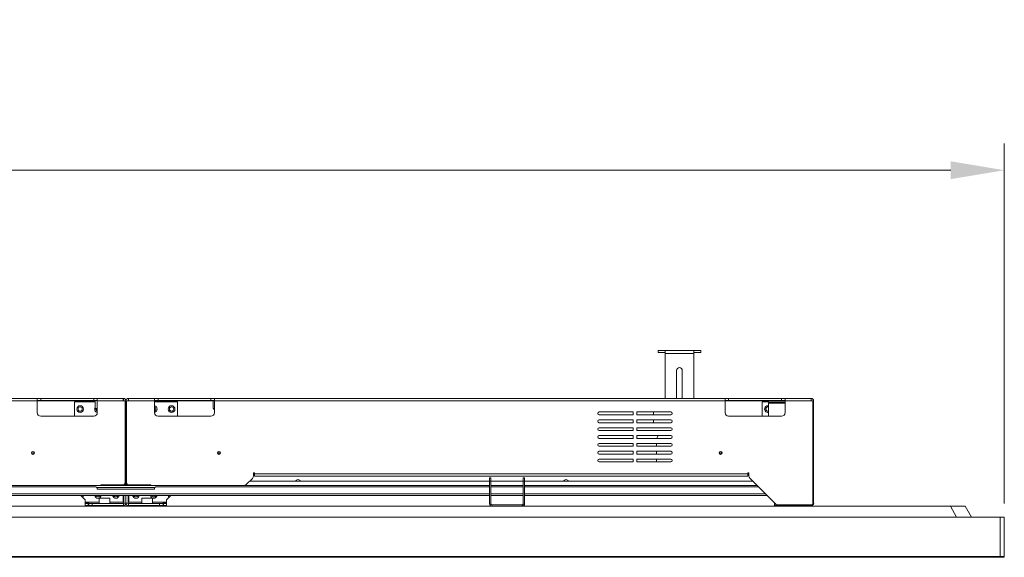
# Model space of a CAD drawing. Units: millimetres. Extents: x 903 to 1316, y 6 to 286.
# Drawn here: x 1051 to 1097, y 216 to 241 of the extents above; entities that cross this region are included whole.
import ezdxf

# ---------------------------------------------------------------- set-up
doc = ezdxf.new("R2010")
doc.units = ezdxf.units.MM
doc.header["$PDSIZE"] = -1
doc.layers.add('DIMENSIONS', color=252, linetype='Continuous')
doc.styles.get("Standard").update_dxf_attribs({"font": 'arial.ttf'})
doc.dimstyles.new('ISO-25 - ab', dxfattribs={"dimtxt": 3, "dimasz": 2.5, "dimexe": 1.25, "dimexo": 0.625, "dimtad": 1, "dimdec": 0, "dimlfac": 30, "dimrnd": 5, "dimzin": 1, "dimtxsty": 'Standard', "dimcen": 2.5, "dimadec": 0, "dimazin": 0, "dimtfac": 1, "dimtdec": 0, "dimtmove": 0, "dimatfit": 3, "dimfxl": 1, "dimlwd": 15, "dimlwe": 15, "dimarcsym": 0})

# ---------------------------------------------------------------- blocks, each defined once
blk = doc.blocks.new('*D32')
at = {"layer": 'Defpoints', "color": 0, "lineweight": 15, "transparency": 16777216}
for p in [(1097.337, 233.987), (951.217, 217.812), (1097.337, 217.812)]:
    blk.add_point(p, dxfattribs=at)
at = {"layer": 'DIMENSIONS', "color": 0, "lineweight": 15, "transparency": 16777216}
for p, q in [((951.217, 218.437), (951.217, 235.237)), ((1097.337, 218.437), (1097.337, 235.237)), ((953.717, 233.987), (1094.837, 233.987))]:
    blk.add_line(p, q, dxfattribs=at)
for points in [[(953.717, 234.404), (953.717, 233.57), (951.217, 233.987)], [(1094.837, 234.404), (1094.837, 233.57), (1097.337, 233.987)]]:
    blk.add_solid(points, dxfattribs=at)
at = {"layer": 'DIMENSIONS', "color": 0, "lineweight": 15, "transparency": 16777216, "insert": (1024.277, 236.535), "char_height": 3, "attachment_point": 5}
blk.add_mtext('4385 [172,6"]', dxfattribs=at)

msp = doc.modelspace()

# ---------------------------------------------------------------- linework, layer by layer
at = {"color": 7, "linetype": 'Continuous', "lineweight": 15}
for p, q in [((1081.183, 225.479), (1081.183, 225.579)), ((1081.183, 225.579), (1081.517, 225.579)), ((1082.85, 225.579), (1081.517, 225.579)), ((1081.517, 225.579), (1081.517, 225.446)), ((1082.85, 225.579), (1082.85, 225.446)), ((1082.85, 225.579), (1083.183, 225.579)), ((1083.183, 225.579), (1083.183, 225.479)), ((1081.517, 225.479), (1081.183, 225.479)), ((1082.85, 225.446), (1081.517, 225.446)), ((1081.517, 225.446), (1081.517, 223.346)), ((1083.183, 225.479), (1082.85, 225.479)), ((1082.85, 225.446), (1082.85, 223.346)), ((1082.05, 224.646), (1082.05, 223.346)), ((1082.317, 223.346), (1082.317, 224.646)), ((1029.183, 223.346), (1052.227, 223.346)), ((1052.227, 223.346), (1052.227, 223.229)), ((1052.227, 223.346), (1052.393, 223.346)), ((1052.393, 223.246), (1052.227, 223.246)), ((1052.227, 223.229), (1052.227, 222.679)), ((1052.393, 223.346), (1052.393, 223.246)), ((1054.86, 223.346), (1052.393, 223.346)), ((1052.393, 223.246), (1054.86, 223.246)), ((1054.86, 223.246), (1054.86, 223.346)), ((1054.86, 223.346), (1055.027, 223.346)), ((1055.027, 223.246), (1054.86, 223.246)), ((1054.927, 223.246), (1054.927, 222.866)), ((1055.027, 223.346), (1056.243, 223.346)), ((1055.027, 223.229), (1055.027, 223.346)), ((1055.027, 222.679), (1055.027, 223.229)), ((1055.027, 223.229), (1056.237, 223.229)), ((1056.327, 223.229), (1056.237, 223.229)), ((1056.243, 223.246), (1056.243, 223.346)), ((1056.327, 223.229), (1056.327, 219.396)), ((1056.36, 223.229), (1056.327, 223.229)), ((1056.36, 223.229), (1056.393, 223.229)), ((1056.36, 223.229), (1056.36, 219.396)), ((1056.393, 223.229), (1056.393, 219.396)), ((1056.393, 223.229), (1056.484, 223.229)), ((1056.477, 223.246), (1056.477, 223.346)), ((1057.693, 223.346), (1056.477, 223.346)), ((1057.693, 223.229), (1056.484, 223.229)), ((1057.693, 223.229), (1057.693, 223.346)), ((1057.86, 223.346), (1057.693, 223.346)), ((1057.693, 223.246), (1057.86, 223.246)), ((1057.693, 222.679), (1057.693, 223.229)), ((1057.86, 223.246), (1057.86, 223.346)), ((1057.86, 223.346), (1060.327, 223.346)), ((1060.327, 223.246), (1057.86, 223.246)), ((1060.327, 223.346), (1060.327, 223.246)), ((1060.493, 223.346), (1060.327, 223.346)), ((1060.327, 223.246), (1060.493, 223.246)), ((1060.427, 223.246), (1060.427, 222.866)), ((1060.493, 223.346), (1060.493, 223.229)), ((1084.31, 223.346), (1060.493, 223.346)), ((1060.493, 223.229), (1060.493, 222.679)), ((1084.31, 223.229), (1060.493, 223.229)), ((1084.31, 223.346), (1084.31, 223.229)), ((1084.477, 223.346), (1084.31, 223.346)), ((1084.31, 223.246), (1084.477, 223.246)), ((1084.31, 223.229), (1084.31, 222.679)), ((1084.477, 223.246), (1084.477, 223.346)), ((1086.943, 223.346), (1084.477, 223.346)), ((1086.943, 223.246), (1084.477, 223.246)), ((1086.943, 223.346), (1086.943, 223.246)), ((1087.11, 223.346), (1086.943, 223.346)), ((1086.943, 223.246), (1087.11, 223.246)), ((1087.11, 223.229), (1087.11, 223.346)), ((1088.327, 223.346), (1087.11, 223.346)), ((1087.11, 222.679), (1087.11, 223.229)), ((1088.32, 223.229), (1087.11, 223.229)), ((1088.32, 223.229), (1088.41, 223.229)), ((1088.327, 223.246), (1088.327, 223.346)), ((1088.41, 223.229), (1088.41, 218.462)), ((1088.443, 223.229), (1088.41, 223.229)), ((1088.443, 223.229), (1088.443, 218.462)), ((1053.96, 223.179), (1053.96, 222.512)), ((1054.927, 223.179), (1053.96, 223.179)), ((1054.927, 222.866), (1054.947, 222.846)), ((1054.927, 222.866), (1055.027, 222.866)), ((1054.947, 222.846), (1055.027, 222.846)), ((1058.76, 223.179), (1057.693, 223.179)), ((1058.76, 222.512), (1058.76, 223.179)), ((1060.427, 222.866), (1060.447, 222.846)), ((1060.427, 222.866), (1060.493, 222.866)), ((1060.447, 222.846), (1060.493, 222.846)), ((1086.343, 223.179), (1086.043, 223.179)), ((1086.043, 223.179), (1086.043, 222.512)), ((1086.343, 223.212), (1086.343, 223.146)), ((1086.343, 223.212), (1087.11, 223.212)), ((1086.343, 223.146), (1087.11, 223.146)), ((1086.343, 223.129), (1087.11, 223.129)), ((1086.343, 222.512), (1086.343, 223.129)), ((1052.393, 222.512), (1054.86, 222.512)), ((1060.327, 222.512), (1057.86, 222.512)), ((1078.443, 222.712), (1080.027, 222.712)), ((1080.027, 222.579), (1078.443, 222.579)), ((1078.443, 222.346), (1080.027, 222.346)), ((1080.027, 222.579), (1080.027, 222.712)), ((1080.027, 222.212), (1080.027, 222.346)), ((1080.193, 222.712), (1081.777, 222.712)), ((1080.193, 222.712), (1080.193, 222.579)), ((1081.777, 222.579), (1080.193, 222.579)), ((1080.193, 222.346), (1081.777, 222.346)), ((1080.193, 222.346), (1080.193, 222.212)), ((1080.973, 222.712), (1080.973, 222.579)), ((1080.973, 222.346), (1080.973, 222.212)), ((1084.477, 222.512), (1086.943, 222.512)), ((1080.027, 222.212), (1078.443, 222.212)), ((1078.443, 221.979), (1080.027, 221.979)), ((1080.027, 221.846), (1078.443, 221.846)), ((1080.027, 221.846), (1080.027, 221.979)), ((1081.777, 222.212), (1080.193, 222.212)), ((1080.193, 221.979), (1081.777, 221.979)), ((1080.193, 221.979), (1080.193, 221.846)), ((1081.777, 221.846), (1080.193, 221.846)), ((1078.443, 221.612), (1080.027, 221.612)), ((1080.027, 221.479), (1078.443, 221.479)), ((1080.027, 221.479), (1080.027, 221.612)), ((1080.193, 221.612), (1081.777, 221.612)), ((1080.193, 221.612), (1080.193, 221.479)), ((1081.777, 221.479), (1080.193, 221.479)), ((1078.443, 221.246), (1080.027, 221.246)), ((1080.027, 221.112), (1078.443, 221.112)), ((1080.027, 221.112), (1080.027, 221.246)), ((1080.193, 221.246), (1081.777, 221.246)), ((1080.193, 221.246), (1080.193, 221.112)), ((1081.777, 221.112), (1080.193, 221.112)), ((1081.11, 221.246), (1081.11, 221.112)), ((1078.443, 220.879), (1080.027, 220.879)), ((1080.027, 220.746), (1078.443, 220.746)), ((1078.443, 220.512), (1080.027, 220.512)), ((1080.027, 220.746), (1080.027, 220.879)), ((1080.027, 220.379), (1080.027, 220.512)), ((1080.193, 220.879), (1081.777, 220.879)), ((1080.193, 220.879), (1080.193, 220.746)), ((1081.777, 220.746), (1080.193, 220.746)), ((1080.193, 220.512), (1080.193, 220.379)), ((1080.193, 220.512), (1081.777, 220.512)), ((1081.11, 220.879), (1081.11, 220.746)), ((1081.11, 220.512), (1081.11, 220.379)), ((1080.027, 220.379), (1078.443, 220.379)), ((1081.777, 220.379), (1080.193, 220.379)), ((1061.976, 219.328), (1062.261, 219.614)), ((1062.31, 219.879), (1062.36, 219.879)), ((1062.31, 219.731), (1062.31, 219.879)), ((1062.31, 219.846), (1062.36, 219.846)), ((1062.36, 219.879), (1062.36, 219.829)), ((1085.377, 219.829), (1062.36, 219.829)), ((1062.36, 219.829), (1062.36, 219.712)), ((1085.377, 219.712), (1062.36, 219.712)), ((1073.323, 219.646), (1073.39, 219.646)), ((1073.323, 219.479), (1073.323, 219.646)), ((1073.39, 219.646), (1073.39, 219.479)), ((1074.89, 219.479), (1074.89, 219.646)), ((1074.89, 219.646), (1074.957, 219.646)), ((1074.957, 219.646), (1074.957, 219.479)), ((1085.377, 219.879), (1085.427, 219.879)), ((1085.377, 219.829), (1085.377, 219.879)), ((1085.377, 219.712), (1085.377, 219.829)), ((1085.427, 219.879), (1085.427, 219.731)), ((1085.476, 219.614), (1086.71, 218.379)), ((1054.96, 219.212), (1048.29, 219.212)), ((1055.193, 219.279), (1050.862, 219.279)), ((1055.027, 219.146), (1055.027, 219.112)), ((1055.027, 219.112), (1057.693, 219.112)), ((1056.243, 219.312), (1055.193, 219.312)), ((1055.193, 219.312), (1055.193, 219.279)), ((1056.243, 219.279), (1055.193, 219.279)), ((1056.477, 219.279), (1056.243, 219.279)), ((1056.359, 219.379), (1056.361, 219.379)), ((1056.477, 219.312), (1057.527, 219.312)), ((1056.477, 219.279), (1057.527, 219.279)), ((1057.527, 219.312), (1057.527, 219.279)), ((1057.527, 219.279), (1061.858, 219.279)), ((1057.693, 219.112), (1057.693, 219.146)), ((1073.323, 219.212), (1057.76, 219.212)), ((1073.323, 219.279), (1061.858, 219.279)), ((1073.323, 219.479), (1062.127, 219.479)), ((1073.39, 219.479), (1073.323, 219.479)), ((1073.323, 218.412), (1073.323, 219.479)), ((1074.89, 219.479), (1073.39, 219.479)), ((1073.39, 218.412), (1073.39, 219.479)), ((1074.89, 219.279), (1073.39, 219.279)), ((1074.89, 219.212), (1073.39, 219.212)), ((1074.89, 219.479), (1074.89, 218.412)), ((1074.957, 219.479), (1074.89, 219.479)), ((1085.61, 219.479), (1074.957, 219.479)), ((1074.957, 219.479), (1074.957, 218.412)), ((1085.81, 219.279), (1074.957, 219.279)), ((1085.877, 219.212), (1074.957, 219.212)), ((1073.323, 218.812), (1048.29, 218.812)), ((1054.46, 218.612), (1054.26, 218.812)), ((1055.118, 218.696), (1055.118, 218.446)), ((1055.118, 218.696), (1055.571, 218.696)), ((1055.571, 218.696), (1055.618, 218.696)), ((1055.618, 218.446), (1055.618, 218.696)), ((1056.227, 218.512), (1056.227, 218.812)), ((1056.26, 218.812), (1056.26, 218.462)), ((1056.36, 218.462), (1056.36, 218.812)), ((1056.46, 218.812), (1056.46, 218.462)), ((1056.493, 218.812), (1056.493, 218.512)), ((1057.102, 218.696), (1057.102, 218.446)), ((1057.102, 218.696), (1057.376, 218.696)), ((1057.376, 218.696), (1057.602, 218.696)), ((1057.602, 218.446), (1057.602, 218.696)), ((1058.46, 218.812), (1058.26, 218.612)), ((1074.89, 218.812), (1073.39, 218.812)), ((1086.277, 218.812), (1074.957, 218.812)), ((1039.107, 218.312), (1094.822, 218.312)), ((1054.46, 218.612), (1054.46, 218.312)), ((1054.46, 218.512), (1055.118, 218.512)), ((1054.602, 218.446), (1054.46, 218.446)), ((1054.602, 218.346), (1054.46, 218.346)), ((1054.602, 218.462), (1054.602, 218.469)), ((1054.627, 218.469), (1054.602, 218.469)), ((1054.602, 218.446), (1054.602, 218.462)), ((1054.602, 218.346), (1054.602, 218.446)), ((1054.627, 218.446), (1054.627, 218.469)), ((1054.627, 218.346), (1054.627, 218.446)), ((1054.627, 218.446), (1054.793, 218.446)), ((1054.793, 218.346), (1054.627, 218.346)), ((1054.793, 218.446), (1054.793, 218.346)), ((1056.243, 218.446), (1054.793, 218.446)), ((1056.243, 218.346), (1054.793, 218.346)), ((1055.118, 218.346), (1055.118, 218.312)), ((1055.618, 218.512), (1056.227, 218.512)), ((1055.618, 218.312), (1055.618, 218.346)), ((1056.243, 218.446), (1056.243, 218.346)), ((1056.26, 218.462), (1056.36, 218.462)), ((1056.46, 218.462), (1056.36, 218.462)), ((1056.477, 218.446), (1056.477, 218.346)), ((1056.477, 218.446), (1057.927, 218.446)), ((1056.477, 218.346), (1057.927, 218.346)), ((1056.493, 218.512), (1057.102, 218.512)), ((1057.102, 218.346), (1057.102, 218.312)), ((1057.602, 218.512), (1058.26, 218.512)), ((1057.602, 218.312), (1057.602, 218.346)), ((1057.927, 218.446), (1057.927, 218.346)), ((1058.093, 218.446), (1057.927, 218.446)), ((1057.927, 218.346), (1058.093, 218.346)), ((1058.093, 218.446), (1058.093, 218.469)), ((1058.093, 218.469), (1058.118, 218.469)), ((1058.093, 218.346), (1058.093, 218.446)), ((1058.118, 218.462), (1058.118, 218.469)), ((1058.118, 218.446), (1058.118, 218.462)), ((1058.118, 218.446), (1058.26, 218.446)), ((1058.118, 218.346), (1058.118, 218.446)), ((1058.118, 218.346), (1058.26, 218.346)), ((1058.26, 218.612), (1058.26, 218.312)), ((1073.39, 218.412), (1073.323, 218.412)), ((1073.423, 218.379), (1073.423, 218.312)), ((1074.857, 218.379), (1073.423, 218.379)), ((1074.857, 218.379), (1074.857, 218.312)), ((1074.89, 218.412), (1074.957, 218.412)), ((1086.61, 218.479), (1086.61, 218.312)), ((1086.61, 218.446), (1086.643, 218.446)), ((1086.61, 218.346), (1086.685, 218.346)), ((1086.685, 218.346), (1086.685, 218.404)), ((1088.327, 218.379), (1086.71, 218.379)), ((1086.71, 218.346), (1086.71, 218.379)), ((1086.71, 218.346), (1088.327, 218.346)), ((1087.202, 218.346), (1087.202, 218.312)), ((1087.702, 218.312), (1087.702, 218.346)), ((1095.111, 217.812), (1094.822, 218.312)), ((1094.822, 218.312), (1095.515, 218.312)), ((1095.515, 218.312), (1095.803, 217.812)), ((1097.137, 217.812), (1039.177, 217.812)), ((1097.137, 217.812), (1097.337, 217.812)), ((1097.137, 215.966), (1097.137, 217.812)), ((1097.337, 217.812), (1097.337, 215.966)), ((1097.137, 215.932), (1039.445, 215.932)), ((1097.137, 215.966), (1097.337, 215.966)), ((1097.137, 215.966), (1097.137, 215.932)), ((1097.303, 215.932), (1097.137, 215.932))]:
    msp.add_line(p, q, dxfattribs=at)
at = {"color": 8, "linetype": 'Continuous', "lineweight": 15}
for p, q in [((1029.183, 223.229), (1052.227, 223.229)), ((1052.227, 223.229), (1054.927, 223.229)), ((1060.427, 223.229), (1057.693, 223.229)), ((1087.11, 223.229), (1084.31, 223.229)), ((1057.716, 219.196), (1055.004, 219.196)), ((1056.243, 219.312), (1056.243, 219.279)), ((1056.327, 219.396), (1056.36, 219.396)), ((1056.393, 219.396), (1056.36, 219.396)), ((1056.477, 219.312), (1056.477, 219.279)), ((1073.323, 218.896), (1048.29, 218.896)), ((1074.89, 218.896), (1073.39, 218.896)), ((1086.193, 218.896), (1074.957, 218.896)), ((1054.602, 218.462), (1054.46, 218.462)), ((1058.118, 218.462), (1058.26, 218.462)), ((1086.61, 218.462), (1086.627, 218.462)), ((1088.327, 218.379), (1088.327, 218.346)), ((1088.41, 218.462), (1088.443, 218.462)), ((1039.442, 215.966), (1097.137, 215.966))]:
    msp.add_line(p, q, dxfattribs=at)
at = {"color": 7, "linetype": 'Continuous', "lineweight": 15, "flags": 128}
for points in [[(1086.343, 222.94), (1086.326, 222.944), (1086.291, 222.944)], [(1058.399, 218.812), (1058.407, 218.796), (1058.423, 218.775)]]:
    msp.add_lwpolyline(points, dxfattribs=at)
at = {"color": 7, "linetype": 'Continuous', "lineweight": 15}
for centre, radius in [((1054.227, 222.846), 0.157), ((1054.227, 222.846), 0.1), ((1058.493, 222.846), 0.157), ((1058.493, 222.846), 0.1), ((1052.02, 220.804), 0.07), ((1052.02, 220.804), 0.0703), ((1052.02, 220.804), 0.05), ((1052.02, 220.804), 0.041), ((1060.7, 220.804), 0.0703), ((1060.7, 220.804), 0.07), ((1060.7, 220.804), 0.05), ((1060.7, 220.804), 0.041), ((1084.103, 220.804), 0.0703), ((1084.103, 220.804), 0.07), ((1084.103, 220.804), 0.05), ((1084.103, 220.804), 0.041)]:
    msp.add_circle(centre, radius, dxfattribs=at)
for centre, radius, start, end in [((1082.183, 224.646), 0.133, 0, 180), ((1055.06, 222.846), 0.157, 148.3276, 257.7155), ((1055.06, 222.846), 0.1, 180, 250.5288), ((1057.66, 222.846), 0.157, 282.2845, 77.7155), ((1057.66, 222.846), 0.1, 289.4712, 70.5288), ((1086.31, 222.846), 0.157, 77.7155, 282.2845), ((1086.31, 222.846), 0.1, 100.8626, 289.4712), ((1052.393, 222.679), 0.167, 180, 270), ((1054.86, 222.679), 0.167, 270, 0), ((1057.86, 222.679), 0.167, 180, 270), ((1060.327, 222.679), 0.167, 270, 0), ((1078.443, 222.646), 0.0667, 90, 270), ((1078.443, 222.279), 0.0667, 90, 270), ((1081.777, 222.646), 0.0667, 270, 90), ((1081.777, 222.279), 0.0667, 270, 90), ((1084.477, 222.679), 0.167, 180, 270), ((1086.943, 222.679), 0.167, 270, 0), ((1078.443, 221.912), 0.0667, 90, 270), ((1081.777, 221.912), 0.0667, 270, 90), ((1078.443, 221.546), 0.0667, 90, 270), ((1081.61, 221.346), 0.5, 147.769, 164.534), ((1081.777, 221.546), 0.0667, 270, 90), ((1078.443, 221.179), 0.0667, 90, 270), ((1081.777, 221.179), 0.0667, 270, 90), ((1078.443, 220.812), 0.0667, 90, 270), ((1078.443, 220.446), 0.0667, 90, 270), ((1081.777, 220.812), 0.0667, 270, 90), ((1081.777, 220.446), 0.0667, 270, 90), ((1062.143, 219.731), 0.167, 315, 0), ((1064.393, 219.429), 0.125, 23.5782, 156.4218), ((1076.893, 219.429), 0.125, 23.5782, 156.4218), ((1085.593, 219.731), 0.167, 180, 225), ((1054.96, 219.146), 0.0667, 0, 90), ((1056.243, 219.396), 0.0833, 270, 0), ((1056.243, 219.396), 0.117, 270, 0), ((1056.477, 219.396), 0.117, 180, 270), ((1056.477, 219.396), 0.0833, 180, 270), ((1057.76, 219.146), 0.0667, 90, 180), ((1061.858, 219.446), 0.167, 270, 315), ((1054.227, 218.846), 0.1, 315, 340.5288), ((1054.227, 218.846), 0.157, 315, 347.7155), ((1055.06, 218.846), 0.157, 192.2845, 347.7155), ((1055.06, 218.846), 0.1, 199.4712, 340.5288), ((1055.893, 218.846), 0.157, 192.2845, 347.7155), ((1055.893, 218.846), 0.1, 199.4712, 340.5288), ((1056.827, 218.846), 0.157, 192.2845, 270), ((1056.827, 218.846), 0.1, 199.4712, 340.5288), ((1056.827, 218.846), 0.157, 270, 347.7155), ((1057.66, 218.846), 0.157, 192.2845, 270), ((1057.66, 218.846), 0.1, 199.4712, 252.3708), ((1057.66, 218.846), 0.1, 252.3708, 340.5288), ((1057.66, 218.846), 0.157, 270, 347.7155), ((1058.493, 218.846), 0.157, 192.2845, 225), ((1056.243, 218.462), 0.0167, 270, 0), ((1056.243, 218.462), 0.117, 270, 0), ((1056.477, 218.462), 0.117, 180, 270), ((1056.477, 218.462), 0.0167, 180, 270), ((1073.423, 218.412), 0.1, 180, 270), ((1073.423, 218.412), 0.0333, 180, 270), ((1074.857, 218.412), 0.0333, 270, 0), ((1074.857, 218.412), 0.1, 270, 0), ((1088.327, 218.462), 0.0833, 270, 0), ((1088.327, 218.462), 0.117, 270, 0), ((1097.303, 215.966), 0.0333, 270, 0)]:
    msp.add_arc(centre, radius, start, end, dxfattribs=at)
for points, knots in [([(1056.243, 223.346), (1056.243, 223.344), (1056.242, 223.34), (1056.24, 223.314), (1056.238, 223.275), (1056.237, 223.244), (1056.237, 223.229)], [0, 0, 0, 0, 0.250008, 0.500005, 0.750008, 1, 1, 1, 1]), ([(1056.36, 223.229), (1056.358, 223.244), (1056.355, 223.275), (1056.328, 223.314), (1056.289, 223.34), (1056.259, 223.344), (1056.243, 223.346)], [0, 0, 0, 0, 0.250008, 0.500006, 0.750029, 1, 1, 1, 1]), ([(1056.26, 223.229), (1056.26, 223.231), (1056.259, 223.236), (1056.256, 223.241), (1056.25, 223.245), (1056.246, 223.245), (1056.243, 223.246)], [0, 0, 0, 0, 0.250043, 0.500152, 0.750124, 1, 1, 1, 1]), ([(1056.36, 223.229), (1056.362, 223.244), (1056.365, 223.275), (1056.392, 223.314), (1056.431, 223.34), (1056.462, 223.344), (1056.477, 223.346)], [0, 0, 0, 0, 0.249991, 0.499981, 0.749995, 1, 1, 1, 1]), ([(1056.46, 223.229), (1056.46, 223.231), (1056.461, 223.236), (1056.465, 223.241), (1056.47, 223.245), (1056.475, 223.245), (1056.477, 223.246)], [0, 0, 0, 0, 0.249973, 0.500012, 0.749914, 1, 1, 1, 1]), ([(1056.477, 223.346), (1056.477, 223.344), (1056.479, 223.34), (1056.48, 223.314), (1056.482, 223.275), (1056.483, 223.244), (1056.484, 223.229)], [0, 0, 0, 0, 0.250007, 0.500004, 0.750008, 1, 1, 1, 1]), ([(1088.32, 223.229), (1088.32, 223.244), (1088.322, 223.275), (1088.323, 223.314), (1088.325, 223.34), (1088.326, 223.344), (1088.327, 223.346)], [0, 0, 0, 0, 0.249993, 0.499996, 0.749993, 1, 1, 1, 1]), ([(1088.327, 223.346), (1088.342, 223.344), (1088.373, 223.34), (1088.411, 223.314), (1088.438, 223.275), (1088.442, 223.244), (1088.443, 223.229)], [0, 0, 0, 0, 0.250008, 0.499989, 0.750006, 1, 1, 1, 1]), ([(1088.327, 223.246), (1088.329, 223.245), (1088.333, 223.245), (1088.339, 223.241), (1088.343, 223.236), (1088.343, 223.231), (1088.343, 223.229)], [0, 0, 0, 0, 0.250099, 0.500015, 0.750068, 1, 1, 1, 1])]:
    msp.add_open_spline(points, degree=3, knots=knots, dxfattribs=at)

# ---------------------------------------------------------------- dimensions: what is measured, and where the dimension line sits
at = {"layer": 'DIMENSIONS', "lineweight": 15}
dim = msp.add_linear_dim(base=(1097.337, 233.987), p1=(951.217, 217.812), p2=(1097.337, 217.812), dimstyle='ISO-25 - ab', dxfattribs=at)
dim.commit()
dim.dimension.update_dxf_attribs({"geometry": '*D32', "text_midpoint": (1024.277, 236.535)})

doc.saveas('drawing.dxf')
